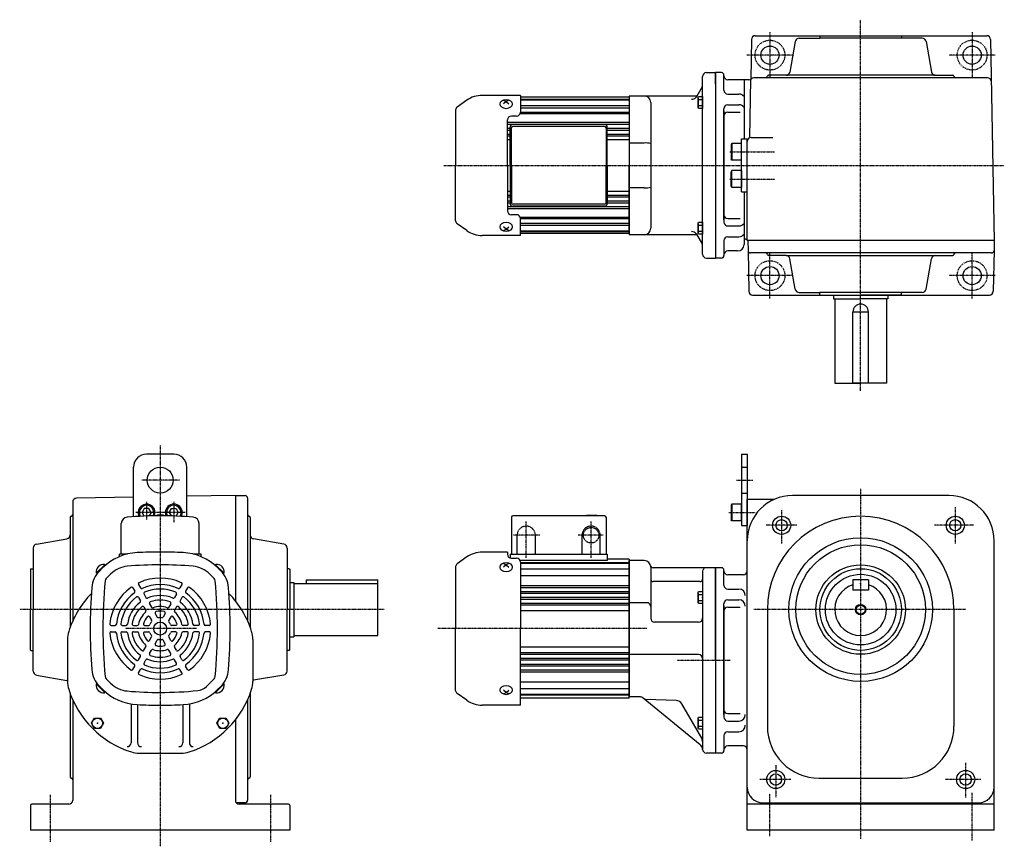
# Model space of a CAD drawing. Extents: x -341 to 912, y -283 to 405.
# Drawn here: x -341 to 419, y -233 to 405 of the extents above; entities that cross this region are included whole.
import ezdxf

# ---------------------------------------------------------------- set-up
doc = ezdxf.new("R2010")
doc.units = 0
doc.header["$MEASUREMENT"] = 0
doc.linetypes.add('CENTER', pattern=[1, 0.5, -0.25, 0, -0.25])
doc.linetypes.add('DASHED', pattern=[0.75, 0.5, -0.25])
doc.layers.get('0').update_dxf_attribs({"color": 53})

# ---------------------------------------------------------------- blocks, each defined once
blk = doc.blocks.new('B2')
at = {"linetype": 'Continuous', "lineweight": -3}
for p, q in [((-3.500012, -3.89998), (-3.49998, 3.90001)), ((-3.499965, 3.9), (-2.999964, 4.599998)), ((-2.999989, 2.300011), (0.000009, 2.3)), ((-2.999979, 4.600012), (0.000019, 4.600001)), ((0.000019, 4.6), (-0.000019, -4.6)), ((-2.999996, -4.59997), (-3.499991, -3.899967)), ((-0.000018, -4.599998), (-3.000017, -4.599986)), ((-3.000008, -2.299986), (-0.000008, -2.299998))]:
    blk.add_line(p, q, dxfattribs=at)
for centre, radius, start, end in [((2.040001, -0.000008), 5.539999, 155.470187, 204.52925), ((-1.929986, 3.450007), 1.57, 179.999745, 227.099746), ((-1.930014, -3.449991), 1.57, 132.899744, 179.999745)]:
    blk.add_arc(centre, radius, start, end, dxfattribs=at)
blk.add_point((0, 0), dxfattribs=at)
blk = doc.blocks.new('B3')
at = {"linetype": 'Continuous', "lineweight": -3}
for p, q in [((-3.500012, -3.89998), (-3.49998, 3.90001)), ((-3.499965, 3.9), (-2.999964, 4.599998)), ((-2.999989, 2.300011), (0.000009, 2.3)), ((-2.999979, 4.600012), (0.000019, 4.600001)), ((0.000019, 4.6), (-0.000019, -4.6)), ((-2.999996, -4.59997), (-3.499991, -3.899967)), ((-0.000018, -4.599998), (-3.000017, -4.599986)), ((-3.000008, -2.299986), (-0.000008, -2.299998))]:
    blk.add_line(p, q, dxfattribs=at)
for centre, radius, start, end in [((2.040001, -0.000008), 5.539999, 155.470187, 204.52925), ((-1.929986, 3.450007), 1.57, 179.999745, 227.099746), ((-1.930014, -3.449991), 1.57, 132.899744, 179.999745)]:
    blk.add_arc(centre, radius, start, end, dxfattribs=at)
blk.add_point((0, 0), dxfattribs=at)
blk = doc.blocks.new('ZU_SYM_K__CAD_SYM_POO_SYM_N20_-1')
at = {"linetype": 'Continuous', "lineweight": -3}
for p, q in [((-4.6, 0.000001), (-2.300001, 4)), ((-2.299999, 4), (2.299999, 4)), ((2.300001, 4), (4.6, 0.000001)), ((-2.300001, -4), (-4.6, -0.000001)), ((2.299999, -4), (-2.299999, -4)), ((4.6, -0.000001), (2.300001, -4))]:
    blk.add_line(p, q, dxfattribs=at)
blk.add_circle((0, 0), 4, dxfattribs=at)
blk.add_point((0, 0), dxfattribs=at)
blk = doc.blocks.new('ZU_SYM_K__CAD_SYM_POO_SYM_N20_00002-1')
at = {"linetype": 'Continuous', "lineweight": -3}
for p, q in [((-4.6, 0.000001), (-2.300001, 4)), ((-2.299999, 4), (2.299999, 4)), ((2.300001, 4), (4.6, 0.000001)), ((-2.300001, -4), (-4.6, -0.000001)), ((2.299999, -4), (-2.299999, -4)), ((4.6, -0.000001), (2.300001, -4))]:
    blk.add_line(p, q, dxfattribs=at)
blk.add_circle((0, 0), 4, dxfattribs=at)
blk.add_point((0, 0), dxfattribs=at)
blk = doc.blocks.new('B4')
at = {"linetype": 'Continuous', "lineweight": -3}
for p, q in [((-3.500012, -3.89998), (-3.49998, 3.90001)), ((-3.499965, 3.9), (-2.999964, 4.599998)), ((-2.999989, 2.300011), (0.000009, 2.3)), ((-2.999979, 4.600012), (0.000019, 4.600001)), ((0.000019, 4.6), (-0.000019, -4.6)), ((-2.999996, -4.59997), (-3.499991, -3.899967)), ((-0.000018, -4.599998), (-3.000017, -4.599986)), ((-3.000008, -2.299986), (-0.000008, -2.299998))]:
    blk.add_line(p, q, dxfattribs=at)
for centre, radius, start, end in [((2.040001, -0.000008), 5.539999, 155.470187, 204.52925), ((-1.929986, 3.450007), 1.57, 179.999745, 227.099746), ((-1.930014, -3.449991), 1.57, 132.899744, 179.999745)]:
    blk.add_arc(centre, radius, start, end, dxfattribs=at)
blk.add_point((0, 0), dxfattribs=at)
blk = doc.blocks.new('B5')
at = {"linetype": 'Continuous', "lineweight": -3}
for p, q in [((-3.500012, -3.89998), (-3.49998, 3.90001)), ((-3.499965, 3.9), (-2.999964, 4.599998)), ((-2.999989, 2.300011), (0.000009, 2.3)), ((-2.999979, 4.600012), (0.000019, 4.600001)), ((0.000019, 4.6), (-0.000019, -4.6)), ((-2.999996, -4.59997), (-3.499991, -3.899967)), ((-0.000018, -4.599998), (-3.000017, -4.599986)), ((-3.000008, -2.299986), (-0.000008, -2.299998))]:
    blk.add_line(p, q, dxfattribs=at)
for centre, radius, start, end in [((2.040001, -0.000008), 5.539999, 155.470187, 204.52925), ((-1.929986, 3.450007), 1.57, 179.999745, 227.099746), ((-1.930014, -3.449991), 1.57, 132.899744, 179.999745)]:
    blk.add_arc(centre, radius, start, end, dxfattribs=at)
blk.add_point((0, 0), dxfattribs=at)
blk = doc.blocks.new('ZU_SYM_C__ZUOU_AC_BLOCK_ZU_SYM_C__ZUOU_AC_BLOCK_ZU_SYM__USR_MELCAD_MD_SYM_SYM_SYM1_-1_-1_-1')
at = {"linetype": 'Continuous', "lineweight": -3}
for p, q in [((-7.499999, 6.5), (-7.999999, 5.633876)), ((-7.999999, 5.633876), (-7.999999, -5.63407)), ((-7.499999, 6.5), (-7.499999, -6.5)), ((0, 6.5), (-7.499999, 6.5)), ((0, -6.5), (0, 6.5)), ((-7.499998, -6.499999), (-7.999999, -5.63407)), ((0, -6.5), (-7.499998, -6.5))]:
    blk.add_line(p, q, dxfattribs=at)
blk.add_point((0, 0), dxfattribs=at)
blk = doc.blocks.new('ZU_SYM_C__ZUOU_AC_BLOCK_ZU_SYM_C__ZUOU_AC_BLOCK_ZU_SYM__USR_MELCAD_MD_SYM_SYM_SYM1_00009-1_-1_-1')
at = {"linetype": 'Continuous', "lineweight": -3}
for p, q in [((-7.499999, 6.5), (-7.999999, 5.633876)), ((-7.999999, 5.633876), (-7.999999, -5.63407)), ((-7.499999, 6.5), (-7.499999, -6.5)), ((0, 6.5), (-7.499999, 6.5)), ((0, -6.5), (0, 6.5)), ((-7.499998, -6.499999), (-7.999999, -5.63407)), ((0, -6.5), (-7.499998, -6.5))]:
    blk.add_line(p, q, dxfattribs=at)
blk.add_point((0, 0), dxfattribs=at)
blk = doc.blocks.new('B1')
at = {"linetype": 'Continuous', "lineweight": -3}
for p, q in [((-7.499999, 6.5), (-7.999999, 5.633876)), ((-7.999999, 5.633876), (-7.999999, -5.63407)), ((-7.499999, 6.5), (-7.499999, -6.5)), ((0, 6.5), (-7.499999, 6.5)), ((0, -6.5), (0, 6.5)), ((-7.499998, -6.499999), (-7.999999, -5.63407)), ((0, -6.5), (-7.499998, -6.5))]:
    blk.add_line(p, q, dxfattribs=at)
blk.add_point((0, 0), dxfattribs=at)

msp = doc.modelspace()

# ---------------------------------------------------------------- linework, layer by layer
at = {"linetype": 'CENTER', "lineweight": -3}
for p, q in [((308.4, 118.65), (308.4, 404.74)), ((238.4, 395.16), (238.4, 359.66)), ((394.4, 395.16), (394.4, 359.66)), ((256.15, 377.41), (220.65, 377.41)), ((412.15, 377.41), (376.65, 377.41)), ((207.46, 302.91), (241.94, 302.91)), ((-13.11, 292.41), (419.24, 292.41)), ((207.46, 281.91), (241.94, 281.91)), ((238.4, 189.66), (238.4, 225.16)), ((394.4, 189.66), (394.4, 225.16)), ((256.15, 207.41), (220.65, 207.41)), ((412.15, 207.41), (376.65, 207.41)), ((-232.1, 76.39), (-232.1, -232.59)), ((-217.16, 49.74), (-246.14, 49.74)), ((212.62, 49.74), (225.42, 49.74)), ((308.4, 43.07), (308.4, -226.93)), ((-242.6, 33.1), (-242.6, 18.99)), ((-221.6, 33.1), (-221.6, 17.44)), ((-212.93, 24.74), (-250.91, 24.74)), ((-212.93, 24.74), (-250.91, 24.74)), ((206.69, 24.74), (226.99, 24.74)), ((247.4, 26.53), (247.4, 0.92)), ((381.4, 28.92), (381.4, 0.92)), ((50.4, -10.05), (50.4, 17.93)), ((100.4, -10.05), (100.4, 17.93)), ((259.15, 14.92), (235.36, 14.92)), ((395.4, 14.92), (365.39, 14.92)), ((60.81, 7.24), (40.44, 7.24)), ((109.71, 7.24), (90.52, 7.24)), ((-59.21, -50.08), (-340.5, -50.08)), ((389.19, -50.08), (226.01, -50.08)), ((-204.15, -64.76), (-258.93, -64.76)), ((143.36, -64.76), (-17.78, -64.76)), ((207.63, -89.26), (166.86, -89.26)), ((242.9, -170.1), (242.9, -195.08)), ((389.4, -168.32), (389.4, -195.08)), ((254.64, -181.08), (230.67, -181.08)), ((401.15, -181.08), (373.97, -181.08)), ((-317.1, -193), (-317.1, -229.37)), ((-147.1, -193), (-147.1, -229.37)), ((238.4, -224.89), (238.4, -192.11)), ((394.4, -228.25), (394.4, -191.27))]:
    msp.add_line(p, q, dxfattribs=at)
at = {"linetype": 'Continuous', "lineweight": -3}
for p, q in [((224.11, 389.46), (223.57, 358.81)), ((227.11, 392.41), (405.69, 392.41)), ((257.96, 387.93), (253.81, 364.39)), ((260.92, 390.41), (276.9, 390.41)), ((276.9, 392.21), (276.9, 390.41)), ((355.88, 390.41), (276.9, 390.41)), ((339.9, 392.41), (339.9, 390.41)), ((358.84, 387.93), (362.99, 364.39)), ((408.69, 389.46), (411.41, 233.91)), ((186.4, 223.91), (186.4, 360.91)), ((186.4, 360.12), (186.4, 360.91)), ((189.4, 363.91), (196.4, 363.91)), ((200.9, 363.91), (196.4, 363.91)), ((196.4, 355.16), (196.4, 363.91)), ((196.4, 363.91), (196.4, 220.91)), ((202.9, 361.41), (202.9, 361.91)), ((202.9, 350.41), (202.9, 361.91)), ((222.07, 358.41), (205.9, 358.41)), ((218.4, 358.41), (218.4, 312.91)), ((222.78, 313.7), (223.57, 358.81)), ((235.4, 359.91), (226.04, 359.91)), ((406.26, 359.91), (235.4, 359.91)), ((365.94, 361.91), (237.4, 361.91)), ((365.94, 361.91), (379.4, 361.91)), ((186, 352.93), (181.94, 345.91)), ((196.4, 355.16), (196.4, 220.91)), ((4.58, 342.68), (-2.99, 337.38)), ((45.9, 346.41), (16.4, 346.41)), ((32.9, 342.73), (34.9, 341.55)), ((36.9, 342.73), (34.9, 341.55)), ((45.9, 346.41), (45.9, 333.41)), ((129.9, 344.91), (45.9, 344.91)), ((45.9, 343.41), (129.9, 343.41)), ((45.9, 342.91), (129.9, 342.91)), ((129.9, 345.91), (129.9, 238.91)), ((181.94, 345.91), (129.9, 345.91)), ((129.9, 344.91), (129.9, 292.41)), ((181.94, 345.91), (181.46, 345.06)), ((205.9, 347.41), (214.4, 347.41)), ((-4.1, 335.25), (-4.1, 292.41)), ((34.9, 341.55), (32.9, 339.9)), ((34.9, 341.55), (36.9, 339.9)), ((45.9, 338.54), (129.9, 338.54)), ((45.9, 336.91), (129.9, 336.91)), ((146.4, 340.91), (146.4, 243.91)), ((202.9, 292.41), (202.9, 336.14)), ((205.9, 339.14), (214.4, 339.14)), ((35.9, 292.41), (35.9, 327.41)), ((42.9, 330.41), (38.9, 330.41)), ((45.74, 332.45), (129.9, 332.45)), ((45.9, 333.45), (129.9, 333.45)), ((205.9, 333.44), (215.52, 333.44)), ((35.9, 325.71), (129.9, 325.71)), ((35.9, 324.12), (129.9, 324.12)), ((35.9, 321.16), (37.9, 321.16)), ((35.9, 319.68), (37.9, 319.68)), ((37.9, 292.41), (37.9, 321.91)), ((38.9, 292.41), (38.9, 321.41)), ((110.9, 323.91), (39.9, 323.91)), ((110.9, 322.41), (39.9, 322.41)), ((111.9, 321.41), (111.9, 292.41)), ((112.9, 292.41), (112.9, 321.91)), ((112.9, 321.16), (129.9, 321.16)), ((112.9, 319.68), (129.9, 319.68)), ((35.9, 316.59), (37.9, 316.59)), ((35.9, 315.24), (37.9, 315.24)), ((35.9, 312.41), (37.9, 312.41)), ((112.9, 316.59), (129.9, 316.59)), ((112.9, 315.24), (129.9, 315.24)), ((112.9, 312.41), (129.9, 312.41)), ((216.37, 271.91), (216.37, 312.91)), ((216.37, 312.91), (220.87, 312.91)), ((220.87, 234.41), (220.87, 312.91)), ((223.87, 313.91), (240.7, 313.91)), ((141.4, 309.66), (129.9, 309.66)), ((-4.1, 249.56), (-4.1, 292.41)), ((35.9, 292.41), (35.9, 257.41)), ((37.9, 292.41), (37.9, 262.91)), ((38.9, 292.41), (38.9, 263.41)), ((111.9, 263.41), (111.9, 292.41)), ((112.9, 292.41), (112.9, 262.91)), ((129.9, 239.91), (129.9, 292.41)), ((202.9, 292.41), (202.9, 248.68)), ((141.4, 275.15), (129.9, 275.15)), ((35.9, 272.41), (37.9, 272.41)), ((35.9, 269.57), (37.9, 269.57)), ((35.9, 268.22), (37.9, 268.22)), ((112.9, 272.41), (129.9, 272.41)), ((112.9, 269.57), (129.9, 269.57)), ((112.9, 268.22), (129.9, 268.22)), ((216.37, 271.91), (220.87, 271.91)), ((218.4, 271.91), (218.4, 231.41)), ((35.9, 265.13), (37.9, 265.13)), ((35.9, 263.65), (37.9, 263.65)), ((35.9, 260.69), (129.9, 260.69)), ((35.9, 259.1), (129.9, 259.1)), ((110.9, 262.41), (39.9, 262.41)), ((110.9, 260.91), (39.9, 260.91)), ((112.9, 265.13), (129.9, 265.13)), ((112.9, 263.65), (129.9, 263.65)), ((42.9, 254.41), (38.9, 254.41)), ((45.74, 252.37), (129.9, 252.37)), ((45.9, 238.41), (45.9, 251.41)), ((45.9, 251.36), (129.9, 251.36)), ((205.9, 251.37), (215.52, 251.37)), ((4.58, 242.13), (-2.99, 247.43)), ((34.9, 243.26), (32.9, 244.92)), ((32.9, 242.09), (34.9, 243.26)), ((34.9, 243.26), (36.9, 244.92)), ((36.9, 242.09), (34.9, 243.26)), ((45.9, 247.9), (129.9, 247.9)), ((45.9, 246.27), (129.9, 246.27)), ((205.9, 245.68), (214.4, 245.68)), ((45.9, 238.41), (16.4, 238.41)), ((45.9, 241.91), (129.9, 241.91)), ((45.9, 241.41), (129.9, 241.41)), ((129.9, 239.91), (45.9, 239.91)), ((181.94, 238.91), (129.9, 238.91)), ((181.48, 239.7), (181.94, 238.91)), ((181.94, 238.91), (186, 231.88)), ((205.9, 237.41), (214.4, 237.41)), ((202.9, 234.41), (202.9, 222.91)), ((219.9, 235.41), (219.4, 235.41)), ((411.41, 234.41), (220.87, 234.41)), ((221.38, 234.41), (221.51, 226.87)), ((406.26, 234.41), (381.4, 234.41)), ((411.41, 233.91), (411.29, 226.87)), ((186.4, 223.91), (186.4, 224.69)), ((189.4, 220.91), (196.4, 220.91)), ((200.9, 220.91), (196.4, 220.91)), ((202.9, 223.41), (202.9, 222.91)), ((213.4, 226.41), (205.9, 226.41)), ((221.51, 226.87), (222.07, 195.35)), ((381.4, 224.91), (223.51, 224.91)), ((250.86, 222.91), (237.4, 222.91)), ((250.86, 222.91), (379.4, 222.91)), ((257.96, 196.89), (253.81, 220.43)), ((358.84, 196.89), (362.99, 220.43)), ((409.29, 224.91), (381.4, 224.91)), ((411.29, 226.87), (410.74, 195.35)), ((225.06, 192.41), (407.74, 192.41)), ((260.92, 194.41), (276.9, 194.41)), ((276.9, 192.61), (276.9, 194.41)), ((355.88, 194.41), (276.9, 194.41)), ((276.9, 192.61), (277.1, 192.41)), ((277.1, 192.41), (308.4, 192.41)), ((287.4, 192.41), (287.4, 189.41)), ((339.7, 192.41), (308.4, 192.41)), ((329.4, 192.41), (329.4, 189.41)), ((339.9, 192.81), (339.5, 192.41)), ((339.9, 192.81), (339.9, 194.41)), ((287.4, 189.41), (308.4, 189.41)), ((288.4, 189.41), (288.4, 124.41)), ((329.4, 189.41), (308.4, 189.41)), ((328.4, 189.41), (328.4, 124.41)), ((302.4, 179.41), (314.4, 179.41)), ((302.4, 124.41), (302.4, 179.41)), ((314.4, 124.41), (314.4, 179.41)), ((288.4, 124.41), (308.4, 124.41)), ((314.4, 124.41), (302.4, 124.41)), ((328.4, 124.41), (308.4, 124.41)), ((-221.6, 69.74), (-242.6, 69.74)), ((216.4, 69.74), (216.4, 14.74)), ((216.4, 69.74), (220.9, 69.74)), ((220.9, 69.74), (220.9, 14.74)), ((-252.6, 21.54), (-252.6, 59.74)), ((-211.6, 21.54), (-211.6, 59.74)), ((-299.6, 32.77), (-299.6, -58.94)), ((-252.6, 36.54), (-296.65, 35.77)), ((-174.1, 37.91), (-211.6, 37.25)), ((-174.1, 37.92), (-174.1, -43.31)), ((-174.1, 37.92), (-166.56, 37.79)), ((-164.6, 35.79), (-164.6, -58.94)), ((241.72, 34.92), (220.9, 34.92)), ((220.9, 2.92), (220.9, 34.92)), ((376.4, 37.92), (255.9, 37.92)), ((-244.33, 27.74), (-246.06, 24.74)), ((-244.47, 21.98), (-246.06, 24.74)), ((-240.87, 27.74), (-244.33, 27.74)), ((-240.87, 27.74), (-244.33, 27.74)), ((-239.13, 24.74), (-240.87, 27.74)), ((-239.13, 24.74), (-240.65, 22.12)), ((-225.06, 24.74), (-223.33, 27.74)), ((-225.06, 24.74), (-223.55, 22.12)), ((-223.33, 27.74), (-219.87, 27.74)), ((-223.33, 27.74), (-219.87, 27.74)), ((-219.87, 27.74), (-218.13, 24.74)), ((-219.72, 21.98), (-218.13, 24.74)), ((-301.6, 20.92), (-301.6, -63.85)), ((-262.1, -7.26), (-262.1, 16.18)), ((-234.6, 22.23), (-234.6, 22.74)), ((-229.6, 22.74), (-234.6, 22.74)), ((-229.6, 22.23), (-229.6, 22.74)), ((-202.1, -7.26), (-202.1, 16.18)), ((-162.6, 20.92), (-162.6, -50.08)), ((38.9, 21.24), (38.9, -7.26)), ((110.9, 22.24), (39.9, 22.24)), ((96.9, 22.74), (96.9, 22.24)), ((96.9, 22.74), (104.9, 22.74)), ((104.9, 22.74), (104.9, 22.24)), ((111.9, 21.24), (111.9, -7.26)), ((216.4, 14.74), (220.9, 14.74)), ((-327.62, 0.36), (-304.08, 4.51)), ((-136.58, 0.36), (-160.12, 4.42)), ((220.9, -187.08), (220.9, 2.92)), ((411.4, -187.08), (411.4, 2.92)), ((-330.1, -2.6), (-330.1, -50.08)), ((-263.6, -9.23), (-263.6, -7.26)), ((-257.58, -7.26), (-263.6, -7.26)), ((-200.6, -7.26), (-206.61, -7.26)), ((-200.6, -9.23), (-200.6, -7.26)), ((-134.1, -2.6), (-134.1, -50.08)), ((35.9, -5.76), (16.4, -5.76)), ((35.9, -5.76), (35.9, -7.42)), ((37.9, -7.26), (37.9, -10.25)), ((37.9, -7.26), (112.9, -7.26)), ((112.9, -7.26), (112.9, -12.26)), ((4.58, -9.49), (-2.99, -14.79)), ((32.9, -14.44), (34.9, -15.62)), ((36.9, -14.44), (34.9, -15.62)), ((38.9, -10.42), (42.9, -10.42)), ((112.9, -12.26), (45.67, -12.26)), ((45.9, -13.42), (45.9, -64.76)), ((45.9, -13.76), (129.9, -13.76)), ((45.9, -14.26), (129.9, -14.26)), ((129.9, -11.26), (112.9, -11.26)), ((129.9, -11.26), (129.9, -64.76)), ((129.9, -64.76), (129.9, -12.26)), ((129.9, -12.26), (129.9, -117.26)), ((129.9, -117.26), (129.9, -12.26)), ((141.4, -12.26), (129.9, -12.26)), ((129.9, -12.26), (129.9, -64.76)), ((-332.1, -18.78), (-331.9, -18.58)), ((-332.1, -18.78), (-332.1, -50.08)), ((-331.9, -18.58), (-330.1, -18.58)), ((-274.71, -15.45), (-281.38, -22.12)), ((-274.71, -15.45), (-281.38, -22.12)), ((-274.45, -15.76), (-281.1, -22.41)), ((-274.45, -15.76), (-281.1, -22.41)), ((-276.7, -18), (-278.88, -20.18)), ((-276.7, -18), (-278.88, -20.18)), ((-274.45, -15.76), (-274.94, -15.27)), ((-274.45, -15.76), (-274.94, -15.27)), ((-270.34, -22.68), (-273.68, -26.02)), ((-193.85, -22.68), (-190.51, -26.02)), ((-189.74, -15.76), (-189.26, -15.27)), ((-189.74, -15.76), (-189.26, -15.27)), ((-189.74, -15.76), (-183.1, -22.41)), ((-189.74, -15.76), (-183.1, -22.41)), ((-189.49, -15.45), (-182.81, -22.12)), ((-189.49, -15.45), (-182.81, -22.12)), ((-187.5, -18), (-185.32, -20.18)), ((-187.5, -18), (-185.32, -20.18)), ((-187.5, -18), (-185.32, -20.18)), ((-187.5, -18), (-185.32, -20.18)), ((-132.5, -18.58), (-134.1, -18.58)), ((-132.5, -18.58), (-132.1, -18.98)), ((-132.1, -18.98), (-132.1, -50.08)), ((-4.1, -16.92), (-4.1, -64.76)), ((34.9, -15.62), (32.9, -17.27)), ((34.9, -15.62), (36.9, -17.27)), ((45.9, -18.63), (129.9, -18.63)), ((146.4, -17.26), (146.4, -56.76)), ((196.4, -17.76), (148.24, -17.76)), ((196.4, -17.76), (180.75, -17.76)), ((186.4, -20.76), (186.4, -89.26)), ((200.9, -17.76), (196.4, -17.76)), ((196.4, -89.26), (196.4, -17.76)), ((196.4, -89.26), (196.4, -17.76)), ((196.4, -89.26), (196.4, -17.76)), ((196.4, -17.76), (196.4, -160.76)), ((196.4, -89.26), (196.4, -19.26)), ((202.9, -31.26), (202.9, -19.76)), ((-132.1, -29.08), (-129.1, -29.08)), ((-129.1, -29.08), (-129.1, -71.08)), ((-129.1, -30.08), (-64.1, -30.08)), ((-119.1, -27.08), (-64.1, -27.08)), ((-119.1, -30.08), (-119.1, -27.08)), ((-64.1, -70.08), (-64.1, -27.08)), ((45.9, -23.72), (129.9, -23.72)), ((184.4, -28.51), (148.4, -28.51)), ((217.9, -23.26), (205.9, -23.26)), ((302.4, -27.08), (302.4, -35.08)), ((314.4, -27.08), (302.4, -27.08)), ((314.4, -27.08), (314.4, -35.08)), ((-253.18, -33.24), (-251.68, -35.85)), ((-248.85, -30.74), (-247.35, -33.35)), ((-215.34, -30.74), (-216.85, -33.35)), ((-211.01, -33.24), (-212.52, -35.85)), ((45.9, -31.46), (129.9, -31.46)), ((45.9, -33.05), (129.9, -33.05)), ((45.9, -36.01), (129.9, -36.01)), ((45.9, -37.49), (129.9, -37.49)), ((205.9, -34.26), (214.4, -34.26)), ((314.4, -35.08), (302.4, -35.08)), ((-248.91, -40.64), (-247.4, -43.26)), ((-244.58, -38.14), (-243.07, -40.76)), ((-240.29, -45.58), (-238.76, -48.22)), ((-223.91, -45.58), (-225.43, -48.22)), ((-219.62, -38.14), (-221.13, -40.76)), ((-215.29, -40.64), (-216.8, -43.26)), ((45.9, -40.58), (129.9, -40.58)), ((45.9, -41.92), (129.9, -41.92)), ((45.9, -45.13), (129.9, -45.13)), ((143.4, -44.76), (129.9, -44.76)), ((202.9, -89.26), (202.9, -45.53)), ((205.9, -42.53), (214.4, -42.53)), ((-332.1, -81.38), (-332.1, -50.08)), ((-330.1, -97.56), (-330.1, -50.08)), ((-244.62, -48.08), (-243.09, -50.72)), ((-235.93, -53.12), (-234.35, -55.86)), ((-228.26, -53.12), (-229.85, -55.86)), ((-219.58, -48.08), (-221.1, -50.72)), ((-162.6, -50.08), (-162.6, -63.85)), ((-134.1, -97.56), (-134.1, -50.08)), ((-132.1, -81.18), (-132.1, -50.08)), ((45.9, -46.38), (129.9, -46.38)), ((45.9, -50.76), (129.9, -50.76)), ((205.9, -48.23), (215.52, -48.23)), ((236.4, -50.08), (236.4, -140.08)), ((380.4, -50.08), (380.4, -140.08)), ((-240.26, -55.62), (-238.68, -58.36)), ((-223.93, -55.62), (-225.52, -58.36)), ((183.4, -59.76), (149.4, -59.76)), ((-269.94, -62.26), (-266.92, -62.26)), ((-269.94, -67.26), (-266.92, -67.26)), ((-261.39, -62.26), (-258.37, -62.26)), ((-261.39, -67.26), (-258.37, -67.26)), ((-252.8, -62.26), (-249.75, -62.26)), ((-252.8, -67.26), (-249.75, -67.26)), ((-244.1, -62.26), (-240.93, -62.26)), ((-244.1, -67.26), (-240.93, -67.26)), ((-220.1, -62.26), (-223.27, -62.26)), ((-220.1, -67.26), (-223.27, -67.26)), ((-211.39, -62.26), (-214.44, -62.26)), ((-211.39, -67.26), (-214.44, -67.26)), ((-202.81, -62.26), (-205.83, -62.26)), ((-202.81, -67.26), (-205.83, -67.26)), ((-194.26, -62.26), (-197.27, -62.26)), ((-194.26, -67.26), (-197.27, -67.26)), ((-4.1, -112.61), (-4.1, -64.76)), ((45.9, -123.76), (45.9, -64.76)), ((129.9, -118.26), (129.9, -64.76)), ((129.9, -64.76), (129.9, -117.26)), ((129.9, -117.27), (129.9, -64.76)), ((-303.6, -73.02), (-303.6, -105.5)), ((-240.26, -73.9), (-238.68, -71.16)), ((-235.93, -76.4), (-234.35, -73.66)), ((-228.26, -76.4), (-229.85, -73.66)), ((-223.93, -73.9), (-225.52, -71.16)), ((-160.6, -73.02), (-160.6, -105.5)), ((-132.1, -71.08), (-129.1, -71.08)), ((-129.1, -70.08), (-64.1, -70.08)), ((-332.1, -81.38), (-331.9, -81.58)), ((-331.9, -81.58), (-330.1, -81.58)), ((-244.62, -81.44), (-243.09, -78.8)), ((-240.29, -83.94), (-238.76, -81.3)), ((-223.91, -83.94), (-225.43, -81.3)), ((-219.58, -81.44), (-221.1, -78.8)), ((-132.5, -81.58), (-134.1, -81.58)), ((-132.5, -81.58), (-132.1, -81.18)), ((45.9, -78.76), (129.9, -78.76)), ((45.9, -83.15), (129.9, -83.15)), ((-248.91, -88.88), (-247.4, -86.26)), ((-244.58, -91.38), (-243.07, -88.76)), ((-219.62, -91.38), (-221.13, -88.76)), ((-215.29, -88.88), (-216.8, -86.26)), ((45.9, -84.39), (129.9, -84.39)), ((45.9, -87.6), (129.9, -87.6)), ((45.9, -88.95), (129.9, -88.95)), ((183.4, -84.76), (129.9, -84.76)), ((186.4, -89.26), (186.4, -157.76)), ((196.4, -89.26), (196.4, -160.76)), ((196.4, -89.26), (196.4, -160.76)), ((196.4, -89.26), (196.4, -160.76)), ((196.4, -89.26), (196.4, -159.26)), ((202.9, -89.26), (202.9, -132.99)), ((-253.18, -96.28), (-251.68, -93.67)), ((-248.85, -98.78), (-247.35, -96.17)), ((-215.34, -98.78), (-216.85, -96.17)), ((-211.01, -96.28), (-212.52, -93.67)), ((45.9, -92.04), (129.9, -92.04)), ((45.9, -93.52), (129.9, -93.52)), ((45.9, -96.48), (129.9, -96.48)), ((45.9, -98.07), (129.9, -98.07)), ((-327.62, -100.52), (-304.08, -104.67)), ((-270.34, -106.84), (-273.68, -103.5)), ((-196.4, -109.39), (-190.51, -103.5)), ((-136.58, -100.52), (-160.12, -104.58)), ((45.9, -105.8), (129.9, -105.8)), ((-281.1, -107.12), (-281.59, -107.6)), ((-281.1, -107.12), (-281.59, -107.6)), ((-274.71, -114.08), (-281.38, -107.4)), ((-274.71, -114.08), (-281.38, -107.4)), ((-274.45, -113.76), (-281.1, -107.12)), ((-274.45, -113.76), (-281.1, -107.12)), ((-276.7, -111.52), (-278.88, -109.34)), ((-276.7, -111.52), (-278.88, -109.34)), ((-274.45, -113.76), (-274.94, -114.25)), ((-274.45, -113.76), (-274.94, -114.25)), ((-189.74, -113.76), (-183.1, -107.12)), ((-189.74, -113.76), (-183.1, -107.12)), ((-189.74, -113.76), (-189.26, -114.25)), ((-189.74, -113.76), (-189.26, -114.25)), ((-189.49, -114.08), (-182.81, -107.4)), ((-189.49, -114.08), (-182.81, -107.4)), ((-187.5, -111.52), (-185.32, -109.34)), ((-187.5, -111.52), (-185.32, -109.34)), ((-183.1, -107.12), (-182.61, -107.6)), ((-183.1, -107.12), (-182.61, -107.6)), ((34.9, -113.91), (32.9, -112.25)), ((32.9, -115.08), (34.9, -113.91)), ((34.9, -113.91), (36.9, -112.25)), ((36.9, -115.08), (34.9, -113.91)), ((45.9, -110.9), (129.9, -110.9)), ((-301.6, -114.67), (-301.6, -179.08)), ((-299.6, -119.59), (-299.6, -197.08)), ((-164.6, -119.59), (-164.6, -197.08)), ((-162.6, -114.67), (-162.6, -179.08)), ((4.58, -120.04), (-2.99, -114.74)), ((45.9, -115.26), (129.9, -115.26)), ((45.9, -115.76), (129.9, -115.76)), ((129.9, -118.26), (45.9, -118.26)), ((138.45, -117.42), (129.9, -117.27)), ((184.57, -154.27), (140.57, -118.35)), ((166.16, -120.13), (142.67, -119.31)), ((-254.6, -122.87), (-254.6, -152.76)), ((-249.6, -123.38), (-249.6, -152.76)), ((-214.6, -123.38), (-214.6, -152.76)), ((-209.6, -122.87), (-209.6, -152.76)), ((45.9, -123.76), (16.4, -123.76)), ((185.73, -149.33), (170.32, -122.62)), ((-174.1, -135.22), (-174.1, -197.08)), ((205.9, -130.29), (215.52, -130.29)), ((205.9, -135.99), (214.4, -135.99)), ((205.9, -144.26), (214.4, -144.26)), ((202.9, -147.26), (202.9, -158.76)), ((186.4, -155.76), (186.4, -154.79)), ((202.9, -156.26), (202.9, -158.76)), ((217.9, -155.26), (205.9, -155.26)), ((-248.34, -160.76), (-215.86, -160.76)), ((196.4, -160.76), (189.4, -160.76)), ((200.9, -160.76), (196.4, -160.76)), ((276.4, -180.08), (340.4, -180.08)), ((220.9, -220.08), (220.9, -187.08)), ((411.4, -220.08), (411.4, -187.08)), ((-332.1, -201.08), (-332.1, -220.08)), ((-302.6, -200.08), (-331.1, -200.08)), ((-166.6, -199.08), (-173.33, -199.08)), ((-133.1, -200.08), (-171.1, -200.08)), ((-132.1, -201.08), (-132.1, -220.08)), ((411.4, -200.08), (220.9, -200.08)), ((232.9, -199.08), (399.4, -199.08)), ((-132.1, -220.08), (-332.1, -220.08)), ((411.4, -220.08), (220.9, -220.08))]:
    msp.add_line(p, q, dxfattribs=at)
at = {"linetype": 'DASHED', "lineweight": -3}
for p, q in [((202.9, 334.41), (202.9, 292.41)), ((202.9, 250.41), (202.9, 292.41)), ((202.9, 250.41), (202.9, 292.41)), ((216.4, 59.74), (220.9, 59.74)), ((216.4, 39.74), (220.9, 39.74)), ((43.4, -7.26), (43.4, 7.24)), ((57.4, -7.26), (57.4, 7.24)), ((93.4, -7.26), (93.4, 7.24)), ((107.4, -7.26), (107.4, 7.24)), ((202.9, -47.26), (202.9, -89.26)), ((202.9, -131.26), (202.9, -89.26)), ((202.9, -131.26), (202.9, -89.26)), ((231.15, -219.78), (230.85, -220.08))]:
    msp.add_line(p, q, dxfattribs=at)
at = {"linetype": 'CENTER', "lineweight": -3}
for centre in [(238.4, 377.41), (394.4, 377.41), (238.4, 207.41), (394.4, 207.41)]:
    msp.add_circle(centre, 11.5, dxfattribs=at)
at = {"linetype": 'Continuous', "lineweight": -3}
for centre, radius in [((238.4, 377.41), 7), ((394.4, 377.41), 7), ((238.4, 207.41), 7), ((394.4, 207.41), 7), ((-232.1, 49.74), 10), ((247.4, 14.92), 7), ((247.4, 14.92), 4.4), ((381.4, 14.92), 7), ((381.4, 14.92), 4.4), ((308.4, -50.08), 55.38), ((308.4, -50.08), 50), ((308.4, -50.08), 34.5), ((308.4, -50.08), 31.5), ((308.4, -50.08), 27.2), ((308.4, -50.08), 4), ((308.4, -50.08), 3.5), ((-232.1, -64.76), 5), ((242.9, -181.08), 7), ((389.4, -181.08), 7), ((242.9, -181.08), 4.4), ((389.4, -181.08), 4.4)]:
    msp.add_circle(centre, radius, dxfattribs=at)
at = {"linetype": 'DASHED', "lineweight": -3}
msp.add_circle((100.4, 7.24), 6, dxfattribs=at)
at = {"linetype": 'Continuous', "lineweight": -3}
for centre, radius, start, end in [((227.11, 389.41), 3, 90, 179), ((260.92, 387.41), 3, 90, 170), ((355.88, 387.41), 3, 10, 90), ((405.69, 389.41), 3, 1, 90), ((189.4, 360.91), 3, 90, 180), ((200.9, 361.91), 2, 0, 90), ((205.9, 361.41), 3, 180, 270), ((222.07, 361.41), 3, 270, 311.40962), ((226.04, 356.91), 3, 90, 131.40962), ((235.4, 360.91), 1, 270, 0), ((237.4, 360.91), 1, 90, 180), ((250.86, 364.91), 3, 270, 350), ((365.94, 364.91), 3, 190, 270), ((379.4, 360.91), 1, 0, 90), ((381.4, 360.91), 1, 180, 270), ((406.26, 356.91), 3, 1, 90), ((183.4, 354.43), 3, 330, 0), ((205.9, 350.41), 3, 180, 270), ((16.4, 325.81), 20.6, 90, 125), ((141.4, 340.91), 5, 0, 90), ((177.83, 348.13), 4.72, 269.22938, 319.61773), ((214.4, 342.41), 5, 36.8699, 90), ((-1.5, 335.25), 2.6, 125, 180), ((205.9, 336.14), 3, 90, 180), ((214.4, 334.14), 5, 36.8699, 90), ((38.9, 327.41), 3, 90, 180), ((42.9, 333.41), 3, 270, 0), ((205.9, 330.44), 3, 90, 180), ((39.9, 321.91), 2, 90, 180), ((39.9, 321.41), 1, 90, 180), ((110.9, 321.91), 2, 0, 90), ((110.9, 321.41), 1, 0, 90), ((223.87, 310.91), 3, 90, 180), ((142.58, 294.38), 15.32, 75.54219, 94.3937), ((142.58, 290.43), 15.32, 265.6063, 284.45781), ((39.9, 262.91), 2, 180, 270), ((39.9, 263.41), 1, 180, 270), ((110.9, 263.41), 1, 270, 0), ((110.9, 262.91), 2, 270, 0), ((38.9, 257.41), 3, 180, 270), ((42.9, 251.41), 3, 0, 90), ((205.9, 254.37), 3, 180, 270), ((-1.5, 249.56), 2.6, 180, 235), ((141.4, 243.91), 5, 270, 0), ((205.9, 248.68), 3, 180, 270), ((214.4, 250.68), 5, 270, 323.1301), ((16.4, 259.01), 20.6, 235, 270), ((177.86, 236.74), 4.67, 37.07973, 90.92742), ((205.9, 234.41), 3, 90, 180), ((214.4, 242.41), 5, 270, 323.1301), ((183.4, 230.38), 3, 0, 30), ((213.4, 231.41), 5, 270, 0), ((219.4, 234.41), 1, 90, 180), ((219.9, 234.41), 1, 359, 90), ((189.4, 223.91), 3, 180, 270), ((200.9, 222.91), 2, 270, 0), ((205.9, 223.41), 3, 90, 180), ((223.51, 226.91), 2, 181, 270), ((235.4, 223.91), 1, 0, 90), ((237.4, 223.91), 1, 180, 270), ((250.86, 219.91), 3, 10, 90), ((365.94, 219.91), 3, 90, 170), ((379.4, 223.91), 1, 270, 0), ((381.4, 223.91), 1, 90, 180), ((409.29, 226.91), 2, 270, 359), ((225.06, 195.41), 3, 181, 270), ((260.92, 197.41), 3, 190, 270), ((355.88, 197.41), 3, 270, 350), ((407.74, 195.41), 3, 270, 359), ((308.4, 179.41), 6, 0, 180), ((-242.6, 59.74), 10, 90, 180), ((-221.6, 59.74), 10, 0, 90), ((-296.6, 32.77), 3, 91, 180), ((-242.6, 24.74), 6.5, 337.0595, 180), ((-221.6, 24.74), 6.5, 0, 180), ((-166.6, 35.79), 2, 0, 89), ((255.9, 2.92), 35, 90, 180), ((376.4, 2.92), 35, 0, 90), ((-300.6, 22.92), 1, 270, 0), ((-242.6, 24.74), 6.5, 180, 206.91649), ((-242.6, 24.74), 5.63, 0, 180), ((-242.6, 24.74), 5.63, 180, 210.88235), ((-242.6, 24.74), 5.63, 333.09363, 0), ((-221.6, 24.74), 6.5, 180, 202.94051), ((-221.6, 24.74), 5.63, 0, 180), ((-221.6, 24.74), 5.63, 180, 206.90637), ((-221.6, 24.74), 5.63, 329.11765, 0), ((-221.6, 24.74), 6.5, 333.08351, 0), ((-163.6, 22.92), 1, 180, 270), ((-300.6, 20.92), 1, 90, 180), ((-257.1, 16.18), 5, 94.86141, 180), ((-232.1, -277.76), 300, 85.13859, 94.86141), ((-207.1, 16.18), 5, 0, 85.13859), ((-163.6, 20.92), 1, 0, 90), ((39.9, 21.24), 1, 90, 180), ((110.9, 21.24), 1, 0, 90), ((308.4, -50.08), 72, 0, 180), ((-327.1, -2.6), 3, 100, 180), ((-304.6, 7.46), 3, 280, 360), ((-159.6, 7.37), 3, 180, 260), ((-137.1, -2.6), 3, 360, 80), ((-247.99, -46.71), 40.6, 92.53012, 135), ((-247.99, -46.71), 40.6, 92.53012, 135), ((-232.1, -406.36), 400.6, 90, 92.52936), ((-232.1, -406.36), 400.6, 87.47064, 90), ((-216.21, -46.71), 40.6, 45, 87.46988), ((-216.21, -46.71), 40.6, 45, 87.46988), ((16.4, -26.36), 20.6, 90, 125), ((38.9, -7.42), 3, 180, 270), ((-1.5, -16.92), 2.6, 125, 180), ((42.9, -13.42), 3, 0, 90), ((141.4, -17.26), 5, 0, 90), ((-264.31, -34.75), 20.6, 135, 175.47006), ((-264.31, -34.75), 20.6, 135, 175.47006), ((-275.51, -21.35), 6.1, 84.60191, 185.39807), ((-275.51, -21.35), 6.1, 84.60191, 185.39807), ((-255.64, -37.39), 20.8, 95.00165, 135), ((-232.1, -306.36), 290.8, 90, 95.00165), ((-232.1, -306.36), 290.8, 84.99835, 90), ((-208.56, -37.39), 20.8, 45, 84.99835), ((-188.68, -21.35), 6.1, 354.60193, 95.39809), ((-188.68, -21.35), 6.1, 354.60193, 95.39809), ((-199.88, -34.75), 20.6, 4.52994, 45), ((-199.88, -34.75), 20.6, 4.52994, 45), ((148.24, -15.76), 2, 192.37363, 270), ((200.9, -19.76), 2, 0, 90), ((205.9, -20.26), 3, 180, 270), ((217.9, -20.26), 3, 270, 0), ((114.5, -64.76), 390.8, 174.58204, 180), ((-271.56, -28.15), 3, 135, 174.58204), ((-247.99, -30.24), 1, 114.71527, 210), ((-232.1, -64.76), 39, 65.28473, 114.71527), ((-216.21, -30.24), 1, 330, 65.28473), ((-192.63, -28.15), 3, 5.41796, 45), ((-578.7, -64.76), 390.8, 0, 5.41796), ((148.4, -26.51), 2, 180, 270), ((184.4, -26.51), 2, 270, 0), ((-232.1, -89.26), 74, 135.83776, 162.49748), ((114.5, -64.76), 400.6, 175.47006, 180), ((-232.1, -64.76), 39, 125.28473, 174.71527), ((-232.1, -64.76), 34, 125.73917, 174.26083), ((-254.05, -33.74), 1, 30, 125.28473), ((-252.54, -36.35), 1, 305.73917, 30), ((-246.48, -32.85), 1, 210, 294.26083), ((-232.1, -64.76), 34, 65.73917, 114.26083), ((-243.71, -37.64), 1, 113.18615, 210), ((-232.1, -64.76), 30.5, 66.81385, 113.18615), ((-220.48, -37.64), 1, 330, 66.81385), ((-217.72, -32.85), 1, 245.73917, 330), ((-211.65, -36.35), 1, 150, 234.26083), ((-232.1, -64.76), 34, 5.73917, 54.26083), ((-210.15, -33.74), 1, 54.71527, 150), ((-232.1, -64.76), 39, 5.28473, 54.71527), ((-578.7, -64.76), 400.6, 0, 4.52994), ((-232.1, -89.26), 74, 17.50252, 44.16224), ((205.9, -31.26), 3, 180, 270), ((214.4, -39.26), 5, 0, 90), ((308.4, -50.08), 20, 107.4576, 72.5424), ((-232.1, -64.76), 30.5, 126.81385, 173.18615), ((-232.1, -64.76), 25.5, 127.58954, 172.41046), ((-249.77, -41.14), 1, 30, 126.81385), ((-248.26, -43.76), 1, 307.58954, 30), ((-242.2, -40.26), 1, 210, 292.41046), ((-232.1, -64.76), 25.5, 67.58954, 112.41046), ((-239.42, -45.08), 1, 110.40593, 210), ((-232.1, -64.76), 22, 69.59407, 110.40593), ((-224.78, -45.08), 1, 330, 69.59407), ((-221.99, -40.26), 1, 247.58954, 330), ((-215.93, -43.76), 1, 150, 232.41046), ((-232.1, -64.76), 25.5, 7.58954, 52.41046), ((-214.42, -41.14), 1, 53.18615, 150), ((-232.1, -64.76), 30.5, 6.81385, 53.18615), ((143.4, -47.76), 3, 0, 90), ((205.9, -45.53), 3, 90, 180), ((214.4, -47.53), 5, 0, 90), ((-232.1, -64.76), 22, 129.59407, 170.40593), ((-232.1, -64.76), 17, 131.21227, 168.78773), ((-245.48, -48.58), 1, 30, 129.59407), ((-243.96, -51.22), 1, 311.21227, 30), ((-237.89, -47.72), 1, 210, 288.78773), ((-232.1, -64.76), 17, 71.21227, 108.78773), ((-235.07, -52.62), 1, 103.7398, 210), ((-232.1, -64.76), 13.5, 76.2602, 103.7398), ((-229.13, -52.62), 1, 330, 76.2602), ((-226.3, -47.72), 1, 251.21227, 330), ((-220.24, -51.22), 1, 150, 228.78773), ((-232.1, -64.76), 17, 11.21227, 48.78773), ((-218.71, -48.58), 1, 50.40593, 150), ((-232.1, -64.76), 22, 9.59407, 50.40593), ((205.9, -51.23), 3, 90, 180), ((-232.1, -64.76), 13.5, 136.26021, 163.73979), ((-241.13, -56.12), 1, 30, 136.26021), ((-232.1, -64.76), 8.5, 141.61827, 158.38173), ((-239.54, -58.86), 1, 321.61827, 30), ((-233.48, -55.36), 1, 210, 278.38173), ((-232.1, -64.76), 8.5, 81.61827, 98.38173), ((-230.71, -55.36), 1, 261.61827, 330), ((-224.65, -58.86), 1, 150, 218.38173), ((-232.1, -64.76), 8.5, 21.61827, 38.38173), ((-223.07, -56.12), 1, 43.7398, 150), ((-232.1, -64.76), 13.5, 16.2602, 43.7398), ((149.4, -56.76), 3, 180, 270), ((183.4, -56.76), 3, 270, 0), ((-283.6, -73.02), 20, 162.49748, 180), ((114.5, -64.76), 400.6, 180, 184.52994), ((114.5, -64.76), 390.8, 180, 185.41796), ((-269.94, -61.26), 1, 174.71527, 270), ((-269.94, -68.26), 1, 90, 185.28473), ((-232.1, -64.76), 39, 185.28473, 234.71527), ((-266.92, -61.26), 1, 270, 354.26083), ((-266.92, -68.26), 1, 5.73917, 90), ((-232.1, -64.76), 34, 185.73917, 234.26083), ((-261.39, -61.26), 1, 173.18615, 270), ((-261.39, -68.26), 1, 90, 186.81385), ((-258.37, -61.26), 1, 270, 352.41046), ((-258.37, -68.26), 1, 7.58954, 90), ((-232.1, -64.76), 25.5, 187.58954, 232.41046), ((-252.8, -61.26), 1, 170.40593, 270), ((-252.8, -68.26), 1, 90, 189.59407), ((-249.75, -61.26), 1, 270, 348.78773), ((-249.75, -68.26), 1, 11.21227, 90), ((-232.1, -64.76), 17, 191.21227, 228.78773), ((-244.1, -61.26), 1, 163.73979, 270), ((-244.1, -68.26), 1, 90, 196.26021), ((-240.93, -61.26), 1, 270, 338.38173), ((-240.93, -68.26), 1, 21.61827, 90), ((-232.1, -64.76), 8.5, 201.61827, 218.38173), ((-232.1, -64.76), 8.5, 321.61827, 338.38173), ((-223.27, -61.26), 1, 201.61827, 270), ((-223.27, -68.26), 1, 90, 158.38173), ((-232.1, -64.76), 17, 311.21227, 348.78773), ((-220.1, -61.26), 1, 270, 16.2602), ((-220.1, -68.26), 1, 343.7398, 90), ((-232.1, -64.76), 25.5, 307.58954, 352.41046), ((-214.44, -61.26), 1, 191.21227, 270), ((-214.44, -68.26), 1, 90, 168.78773), ((-232.1, -64.76), 34, 305.73917, 354.26083), ((-211.39, -61.26), 1, 270, 9.59407), ((-211.39, -68.26), 1, 350.40593, 90), ((-232.1, -64.76), 39, 305.28473, 354.71527), ((-205.83, -61.26), 1, 187.58954, 270), ((-205.83, -68.26), 1, 90, 172.41046), ((-202.81, -61.26), 1, 270, 6.81385), ((-202.81, -68.26), 1, 353.18615, 90), ((-197.27, -61.26), 1, 185.73917, 270), ((-197.27, -68.26), 1, 90, 174.26083), ((-194.26, -61.26), 1, 270, 5.28473), ((-194.26, -68.26), 1, 354.71527, 90), ((-578.7, -64.76), 390.8, 354.58204, 0), ((-578.7, -64.76), 400.6, 355.47006, 0), ((-180.6, -73.02), 20, 0, 17.50252), ((-232.1, -64.76), 30.5, 186.81385, 233.18615), ((-232.1, -64.76), 22, 189.59407, 230.40593), ((-232.1, -64.76), 13.5, 196.26021, 223.73979), ((-241.13, -73.4), 1, 223.73979, 330), ((-239.54, -70.66), 1, 330, 38.38173), ((-233.48, -74.16), 1, 81.61827, 150), ((-232.1, -64.76), 8.5, 261.61827, 278.38173), ((-230.71, -74.16), 1, 30, 98.38173), ((-224.65, -70.66), 1, 141.61827, 210), ((-223.07, -73.4), 1, 210, 316.2602), ((-232.1, -64.76), 13.5, 316.2602, 343.7398), ((-232.1, -64.76), 22, 309.59407, 350.40593), ((-232.1, -64.76), 30.5, 306.81385, 353.18615), ((-245.48, -80.94), 1, 230.40593, 330), ((-243.96, -78.3), 1, 330, 48.78773), ((-237.89, -81.8), 1, 71.21227, 150), ((-232.1, -64.76), 17, 251.21227, 288.78773), ((-235.07, -76.9), 1, 150, 256.2602), ((-232.1, -64.76), 13.5, 256.2602, 283.7398), ((-229.13, -76.9), 1, 283.7398, 30), ((-226.3, -81.8), 1, 30, 108.78773), ((-220.24, -78.3), 1, 131.21227, 210), ((-218.71, -80.94), 1, 210, 309.59407), ((-249.77, -88.38), 1, 233.18615, 330), ((-248.26, -85.76), 1, 330, 52.41046), ((-242.2, -89.26), 1, 67.58954, 150), ((-232.1, -64.76), 25.5, 247.58954, 292.41046), ((-239.42, -84.44), 1, 150, 249.59407), ((-232.1, -64.76), 22, 249.59407, 290.40593), ((-224.78, -84.44), 1, 290.40593, 30), ((-221.99, -89.26), 1, 30, 112.41046), ((-215.93, -85.76), 1, 127.58954, 210), ((-214.42, -88.38), 1, 210, 306.81385), ((183.4, -87.76), 3, 0, 90), ((-327.1, -97.56), 3, 180, 260), ((-264.31, -94.77), 20.6, 184.52994, 225), ((-264.31, -94.77), 20.6, 184.52994, 225), ((-254.05, -95.78), 1, 234.71527, 330), ((-252.54, -93.17), 1, 330, 54.26083), ((-246.48, -96.67), 1, 65.73917, 150), ((-232.1, -64.76), 34, 245.73917, 294.26083), ((-243.71, -91.88), 1, 150, 246.81385), ((-232.1, -64.76), 30.5, 246.81385, 293.18615), ((-220.48, -91.88), 1, 293.18615, 30), ((-217.72, -96.67), 1, 30, 114.26083), ((-211.65, -93.17), 1, 125.73917, 210), ((-210.15, -95.78), 1, 210, 305.28473), ((-199.88, -94.77), 20.6, 315, 355.47006), ((-199.88, -94.77), 20.6, 315, 355.47006), ((-137.1, -97.56), 3, 280, 0), ((-304.6, -107.62), 3, 70.52878, 80), ((-283.6, -105.5), 20, 180, 197.50252), ((-271.56, -101.38), 3, 185.41796, 225), ((-247.99, -99.28), 1, 150, 245.28473), ((-232.1, -64.76), 39, 245.28473, 294.71527), ((-216.21, -99.28), 1, 294.71527, 30), ((-192.63, -101.38), 3, 315, 354.58204), ((-180.6, -105.5), 20, 342.49748, 0), ((-159.6, -107.54), 3, 100, 109.47122), ((-232.1, -89.26), 74, 197.50252, 252.49748), ((-275.51, -108.18), 6.1, 174.60193, 275.39809), ((-275.51, -108.18), 6.1, 174.60193, 275.39809), ((-247.99, -82.81), 40.6, 225, 267.46988), ((-255.64, -92.13), 20.8, 225, 264.99835), ((-232.1, 176.84), 290.8, 264.99835, 270), ((-232.1, 176.84), 290.8, 270, 275.75228), ((-216.21, -82.81), 40.6, 272.53012, 315), ((-232.1, -89.26), 74, 287.50252, 342.49748), ((-204.03, -101.75), 10.8, 275.75228, 315), ((-188.68, -108.18), 6.1, 264.60191, 5.39807), ((-188.68, -108.18), 6.1, 264.60191, 5.39807), ((-1.5, -112.61), 2.6, 180, 235), ((16.4, -103.16), 20.6, 235, 270), ((138.4, -120.42), 3, 43.25588, 89), ((142.77, -116.31), 3, 223.25588, 268), ((165.99, -125.12), 5, 30, 88), ((-232.1, 276.84), 400.6, 267.47064, 270), ((-232.1, 276.84), 400.6, 270, 272.52936), ((205.9, -127.29), 3, 180, 270), ((205.9, -132.99), 3, 180, 270), ((214.4, -130.99), 5, 270, 0), ((205.9, -147.26), 3, 90, 180), ((214.4, -139.26), 5, 270, 0), ((276.4, -140.08), 40, 180, 270), ((340.4, -140.08), 40, 270, 0), ((181.4, -151.83), 5, 0, 30), ((-257.6, -152.76), 3, 270, 0), ((-246.6, -152.76), 3, 180, 270), ((-217.6, -152.76), 3, 270, 0), ((-206.6, -152.76), 3, 180, 270), ((181.41, -158.14), 5, 2.72331, 50.77293), ((189.4, -157.76), 3, 180, 270), ((200.9, -158.76), 2, 270, 0), ((205.9, -158.26), 3, 90, 180), ((217.9, -158.26), 3, 0, 90), ((-248.34, -140.76), 20, 252.49748, 270), ((-215.86, -140.76), 20, 270, 287.50252), ((-300.6, -179.08), 1, 180, 270), ((-300.6, -181.08), 1, 0, 90), ((-163.6, -181.08), 1, 90, 180), ((-163.6, -179.08), 1, 270, 0), ((232.9, -187.08), 12, 180, 270), ((399.4, -187.08), 12, 270, 0), ((-302.6, -197.08), 3, 270, 0), ((-171.1, -197.08), 3, 180, 270), ((-166.6, -197.08), 2, 270, 0), ((-331.1, -201.08), 1, 90, 180), ((-133.1, -201.08), 1, 0, 90)]:
    msp.add_arc(centre, radius, start, end, dxfattribs=at)
at = {"linetype": 'DASHED', "lineweight": -3}
for centre, radius, start in [((50.4, 7.24), 7, 0), ((100.4, 7.24), 7, 0), ((189.4, -20.76), 3, 90)]:
    msp.add_arc(centre, radius, start, 180, dxfattribs=at)
at = {"linetype": 'Continuous', "lineweight": -3}
for centre in [(34.9, 339.73), (34.9, 245.08), (34.9, -17.44), (34.9, -112.09)]:
    msp.add_ellipse(centre, major_axis=(4.7, 0), ratio=0.766646, dxfattribs=at)
for points in [[(181.52, 345.17), (181.52, 345.17), (181.51, 345.16), (181.51, 345.16)], [(181.53, 345.19), (181.53, 345.19), (181.52, 345.18), (181.52, 345.17)], [(181.54, 345.21), (181.54, 345.2), (181.53, 345.2), (181.53, 345.19)], [(181.55, 345.22), (181.55, 345.22), (181.54, 345.21), (181.54, 345.21)], [(181.56, 345.24), (181.56, 345.23), (181.55, 345.23), (181.55, 345.22)], [(181.51, 239.66), (181.51, 239.65), (181.51, 239.65), (181.51, 239.65)], [(181.51, 239.65), (181.52, 239.65), (181.52, 239.64), (181.52, 239.64)], [(181.52, 239.64), (181.52, 239.64), (181.52, 239.64), (181.52, 239.64)], [(181.52, 239.64), (181.52, 239.63), (181.52, 239.63), (181.53, 239.63)], [(181.53, 239.63), (181.53, 239.63), (181.53, 239.63), (181.53, 239.62)]]:
    msp.add_open_spline(points, degree=3, dxfattribs=at)
for p in [(-242.6, 24.74), (-242.6, 24.74), (-242.6, 24.74), (-242.6, 24.74), (-221.6, 24.74), (-221.6, 24.74), (-186.42, -19.08), (-186.42, -19.08), (186.4, -155.76)]:
    msp.add_point(p, dxfattribs=at)
at = {"linetype": 'DASHED', "lineweight": -3}
msp.add_point((308.4, -29.97), dxfattribs=at)

# ---------------------------------------------------------------- block references
at = {"rotation": 360}
for name, p in [('B3', (186.4, 340.84)), ('ZU_SYM_C__ZUOU_AC_BLOCK_ZU_SYM_C__ZUOU_AC_BLOCK_ZU_SYM__USR_MELCAD_MD_SYM_SYM_SYM1_00009-1_-1_-1', (216.37, 302.91)), ('B2', (186.4, 243.97))]:
    msp.add_blockref(name, p, dxfattribs=at)
at = {"xscale": -1, "rotation": 180}
msp.add_blockref('ZU_SYM_C__ZUOU_AC_BLOCK_ZU_SYM_C__ZUOU_AC_BLOCK_ZU_SYM__USR_MELCAD_MD_SYM_SYM_SYM1_-1_-1_-1', (216.37, 281.91), dxfattribs=at)
for name, p in [('B1', (216.4, 24.74)), ('B5', (186.4, -40.83)), ('ZU_SYM_K__CAD_SYM_POO_SYM_N20_-1', (-280.53, -137.7)), ('ZU_SYM_K__CAD_SYM_POO_SYM_N20_00002-1', (-183.66, -137.7)), ('B4', (186.4, -137.7))]:
    msp.add_blockref(name, p)

doc.saveas('drawing.dxf')
